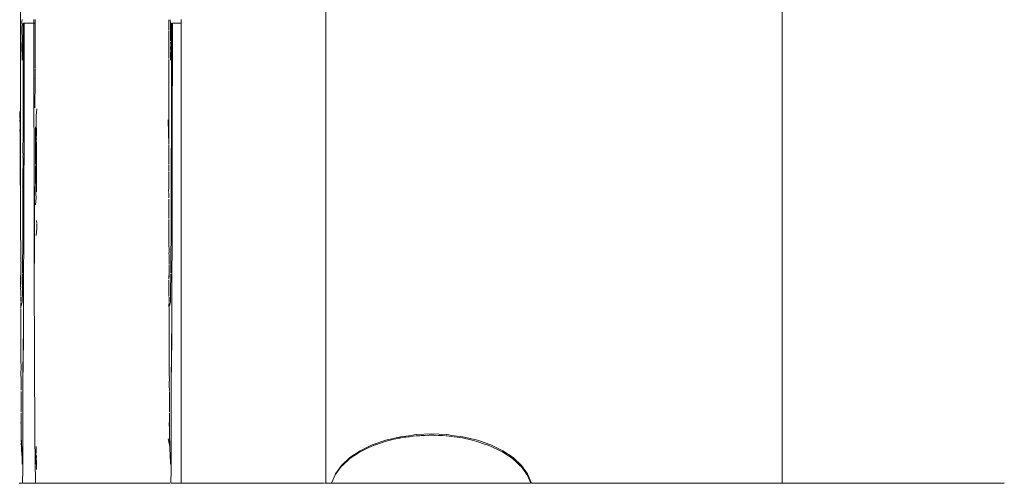
# Model space of a CAD drawing. Units: millimetres. Extents: x 1546 to 3724, y 1384 to 1866.
# Drawn here: x 1895 to 1915, y 1571 to 1580 of the extents above; entities that cross this region are included whole.
import ezdxf

# ---------------------------------------------------------------- set-up
doc = ezdxf.new("R2010")
doc.units = ezdxf.units.MM
doc.layers.add('ProfileEdges_Nr_Pióra__7', color=7, linetype='Continuous', lineweight=18)

msp = doc.modelspace()

# ---------------------------------------------------------------- linework, layer by layer
at = {"layer": 'ProfileEdges_Nr_Pióra__7', "linetype": 'Continuous', "flags": 128}
for points in [[(1901.343, 1570.523), (1901.343, 1583.362)], [(1910.357, 1581.791), (1910.357, 1570.523)], [(1895.309, 1580.25), (1895.31, 1579.639)], [(1895.339, 1579.647), (1895.34, 1579.686)], [(1895.575, 1579.686), (1895.575, 1579.625)], [(1895.599, 1579.623), (1895.6, 1579.686)], [(1898.239, 1579.681), (1898.239, 1579.639)], [(1898.27, 1579.612), (1898.269, 1579.679)], [(1898.481, 1579.66), (1898.481, 1579.686)], [(1898.481, 1579.612), (1898.481, 1579.66)], [(1895.31, 1579.286), (1895.31, 1579.639)], [(1895.339, 1579.554), (1895.337, 1579.535)], [(1895.337, 1579.483), (1895.337, 1579.413)], [(1895.338, 1579.612), (1895.339, 1579.647)], [(1895.338, 1579.527), (1895.339, 1579.49)], [(1895.339, 1579.608), (1895.341, 1579.582)], [(1895.34, 1579.576), (1895.339, 1579.554)], [(1895.364, 1579.612), (1895.364, 1579.437)], [(1895.366, 1579.612), (1895.377, 1579.612)], [(1895.38, 1579.18), (1895.38, 1579.612)], [(1895.38, 1579.612), (1895.575, 1579.612)], [(1895.575, 1579.625), (1895.575, 1579.612)], [(1895.575, 1579.612), (1895.576, 1579.3)], [(1895.578, 1579.612), (1895.591, 1579.612)], [(1895.599, 1579.612), (1895.598, 1579.533)], [(1895.599, 1579.164), (1895.598, 1579.533)], [(1895.599, 1579.623), (1895.599, 1579.612)], [(1898.239, 1579.502), (1898.237, 1579.481)], [(1898.239, 1579.472), (1898.237, 1579.451)], [(1898.238, 1579.567), (1898.239, 1579.542)], [(1898.239, 1579.542), (1898.238, 1579.523)], [(1898.239, 1579.522), (1898.238, 1579.507)], [(1898.239, 1579.639), (1898.239, 1579.621)], [(1898.239, 1579.612), (1898.239, 1579.589)], [(1898.239, 1579.585), (1898.239, 1579.57)], [(1898.27, 1579.582), (1898.27, 1579.612)], [(1898.27, 1579.453), (1898.27, 1579.576)], [(1898.283, 1579.612), (1898.293, 1579.612)], [(1898.293, 1579.612), (1898.293, 1579.437)], [(1898.309, 1579.18), (1898.309, 1579.612)], [(1898.309, 1579.612), (1898.481, 1579.612)], [(1898.481, 1570.523), (1898.481, 1579.612)], [(1895.31, 1579.089), (1895.31, 1579.286)], [(1895.337, 1579.403), (1895.341, 1579.365)], [(1895.34, 1579.268), (1895.341, 1579.291)], [(1895.341, 1579.291), (1895.341, 1579.363)], [(1895.364, 1579.437), (1895.363, 1579.332)], [(1895.363, 1579.332), (1895.364, 1579.109)], [(1895.576, 1579.3), (1895.576, 1579.207)], [(1895.601, 1579.42), (1895.599, 1579.164)], [(1898.238, 1579.311), (1898.239, 1579.355)], [(1898.239, 1579.308), (1898.238, 1579.298)], [(1898.239, 1579.442), (1898.239, 1579.431)], [(1898.239, 1579.431), (1898.239, 1579.385)], [(1898.239, 1579.385), (1898.239, 1579.355)], [(1898.239, 1579.293), (1898.239, 1579.275)], [(1898.27, 1579.363), (1898.27, 1579.453)], [(1898.27, 1579.347), (1898.27, 1579.363)], [(1898.27, 1579.291), (1898.27, 1579.347)], [(1898.27, 1579.258), (1898.27, 1579.291)], [(1898.293, 1579.437), (1898.293, 1578.992)], [(1895.31, 1578.885), (1895.31, 1579.089)], [(1895.335, 1579.188), (1895.334, 1579.234)], [(1895.338, 1579.098), (1895.335, 1579.188)], [(1895.341, 1578.999), (1895.338, 1579.098)], [(1895.34, 1579.25), (1895.341, 1579.261)], [(1895.341, 1579.16), (1895.34, 1579.214)], [(1895.341, 1579.234), (1895.341, 1579.244)], [(1895.345, 1578.884), (1895.341, 1579.16)], [(1895.364, 1579.109), (1895.364, 1578.992)], [(1895.379, 1577.569), (1895.38, 1579.18)], [(1895.576, 1579.193), (1895.575, 1579.18)], [(1895.575, 1579.18), (1895.576, 1579.165)], [(1895.576, 1579.207), (1895.576, 1579.193)], [(1895.576, 1579.165), (1895.576, 1579.151)], [(1895.576, 1579.151), (1895.576, 1579.052)], [(1895.601, 1578.837), (1895.601, 1579.163)], [(1898.239, 1579.266), (1898.24, 1579.248)], [(1898.239, 1579.089), (1898.24, 1579.241)], [(1898.239, 1579.051), (1898.239, 1579.089)], [(1898.275, 1579.219), (1898.274, 1579.241)], [(1898.275, 1579.219), (1898.277, 1579.203)], [(1898.277, 1579.203), (1898.275, 1579.11)], [(1898.275, 1579.11), (1898.277, 1579.074)], [(1898.308, 1577.569), (1898.309, 1579.18)], [(1895.31, 1578.319), (1895.31, 1578.885)], [(1895.364, 1578.992), (1895.362, 1578.969)], [(1895.362, 1578.969), (1895.365, 1578.905)], [(1895.364, 1578.755), (1895.365, 1578.905)], [(1895.576, 1579.052), (1895.579, 1576.04)], [(1898.239, 1578.95), (1898.239, 1579.051)], [(1898.241, 1578.915), (1898.239, 1578.95)], [(1898.242, 1578.064), (1898.24, 1578.9)], [(1898.271, 1578.985), (1898.27, 1578.999)], [(1898.273, 1578.947), (1898.27, 1578.978)], [(1898.273, 1579.024), (1898.272, 1579.008)], [(1898.273, 1578.947), (1898.272, 1579.008)], [(1898.273, 1579.024), (1898.277, 1579.074)], [(1898.273, 1578.947), (1898.273, 1578.902)], [(1898.274, 1578.884), (1898.273, 1578.902)], [(1898.293, 1578.928), (1898.293, 1578.992)], [(1898.293, 1578.928), (1898.294, 1578.901)], [(1898.293, 1578.755), (1898.294, 1578.901)], [(1895.364, 1578.574), (1895.364, 1578.755)], [(1895.599, 1578.73), (1895.601, 1578.751)], [(1895.6, 1578.783), (1895.601, 1578.808)], [(1895.601, 1578.751), (1895.6, 1578.783)], [(1895.6, 1578.721), (1895.601, 1578.709)], [(1895.602, 1578.63), (1895.6, 1578.702)], [(1895.601, 1578.837), (1895.601, 1578.808)], [(1895.601, 1578.751), (1895.601, 1578.73)], [(1898.293, 1578.577), (1898.293, 1578.755)], [(1895.363, 1578.385), (1895.363, 1578.565)], [(1895.598, 1578.544), (1895.596, 1578.531)], [(1895.597, 1578.223), (1895.602, 1578.623)], [(1895.597, 1578.522), (1895.597, 1578.507)], [(1895.597, 1578.507), (1895.597, 1578.494)], [(1895.598, 1578.547), (1895.602, 1578.623)], [(1898.292, 1578.398), (1898.293, 1578.577)], [(1895.31, 1578.099), (1895.31, 1578.319)], [(1895.363, 1578.359), (1895.363, 1578.385)], [(1895.363, 1578.2), (1895.363, 1578.359)], [(1895.597, 1578.223), (1895.598, 1578.475)], [(1898.292, 1578.21), (1898.292, 1578.398)], [(1895.361, 1577.783), (1895.362, 1578.148)], [(1895.363, 1578.2), (1895.362, 1578.148)], [(1895.597, 1578.223), (1895.593, 1578.213)], [(1895.594, 1578.171), (1895.593, 1578.213)], [(1895.594, 1578.171), (1895.593, 1578.128)], [(1895.593, 1577.995), (1895.593, 1578.128)], [(1898.291, 1577.753), (1898.292, 1578.21)], [(1895.31, 1577.874), (1895.31, 1578.099)], [(1895.593, 1577.943), (1895.593, 1577.995)], [(1895.621, 1577.785), (1895.631, 1577.923)], [(1898.24, 1577.896), (1898.243, 1578.053)], [(1898.242, 1578.064), (1898.243, 1578.053)], [(1895.297, 1577.871), (1895.298, 1577.742)], [(1895.298, 1577.731), (1895.298, 1577.718)], [(1895.308, 1577.211), (1895.31, 1577.874)], [(1895.361, 1577.783), (1895.362, 1577.753)], [(1895.361, 1577.635), (1895.362, 1577.753)], [(1895.621, 1577.785), (1895.621, 1577.697)], [(1898.24, 1577.896), (1898.238, 1577.872)], [(1898.238, 1577.872), (1898.238, 1577.573)], [(1898.291, 1577.548), (1898.291, 1577.753)], [(1895.298, 1577.706), (1895.3, 1577.624)], [(1895.3, 1577.624), (1895.3, 1577.524)], [(1895.362, 1577.521), (1895.36, 1577.545)], [(1895.362, 1577.548), (1895.361, 1577.635)], [(1895.362, 1577.521), (1895.361, 1577.505)], [(1895.379, 1577.569), (1895.377, 1576.04)], [(1895.605, 1577.566), (1895.603, 1577.536)], [(1895.603, 1577.536), (1895.605, 1577.51)], [(1895.622, 1577.691), (1895.623, 1577.4)], [(1898.228, 1577.704), (1898.229, 1577.691)], [(1898.229, 1577.691), (1898.229, 1577.613)], [(1898.229, 1577.613), (1898.232, 1577.539)], [(1898.232, 1577.539), (1898.233, 1577.453)], [(1898.238, 1577.573), (1898.238, 1577.513)], [(1898.29, 1577.284), (1898.291, 1577.521)], [(1898.291, 1577.521), (1898.291, 1577.548)], [(1898.308, 1577.569), (1898.305, 1576.04)], [(1895.298, 1577.516), (1895.298, 1577.481)], [(1895.3, 1577.272), (1895.3, 1577.473)], [(1895.361, 1577.505), (1895.36, 1577.402)], [(1895.36, 1577.402), (1895.361, 1577.285)], [(1895.604, 1577.46), (1895.603, 1577.379)], [(1895.603, 1577.379), (1895.603, 1577.227)], [(1895.605, 1577.51), (1895.604, 1577.46)], [(1895.623, 1577.4), (1895.622, 1577.356)], [(1895.622, 1577.356), (1895.624, 1577.32)], [(1898.233, 1577.453), (1898.237, 1577.223)], [(1898.238, 1577.427), (1898.237, 1577.223)], [(1898.238, 1577.513), (1898.238, 1577.427)], [(1895.3, 1577.272), (1895.302, 1577.215)], [(1895.303, 1576.872), (1895.302, 1577.215)], [(1895.31, 1577.107), (1895.308, 1577.211)], [(1895.358, 1577.237), (1895.357, 1577.217)], [(1895.357, 1577.217), (1895.358, 1577.177)], [(1895.36, 1577.266), (1895.358, 1577.237)], [(1895.359, 1577.08), (1895.358, 1577.177)], [(1895.36, 1577.281), (1895.36, 1577.266)], [(1895.603, 1577.141), (1895.603, 1577.227)], [(1895.603, 1577.141), (1895.604, 1577.109)], [(1895.62, 1577.302), (1895.624, 1577.32)], [(1895.624, 1577.247), (1895.62, 1577.302)], [(1895.623, 1577.228), (1895.624, 1577.247)], [(1895.624, 1577.223), (1895.623, 1577.135)], [(1895.623, 1577.135), (1895.625, 1577.056)], [(1898.237, 1577.213), (1898.237, 1577.152)], [(1898.237, 1577.132), (1898.238, 1577.15)], [(1898.238, 1577.118), (1898.237, 1577.132)], [(1898.238, 1577.15), (1898.238, 1577.132)], [(1898.238, 1577.132), (1898.238, 1577.118)], [(1898.29, 1577.284), (1898.289, 1577.014)], [(1895.308, 1577.023), (1895.31, 1577.107)], [(1895.309, 1576.977), (1895.308, 1577.023)], [(1895.308, 1576.854), (1895.309, 1576.977)], [(1895.36, 1576.937), (1895.358, 1576.563)], [(1895.36, 1577.01), (1895.359, 1577.08)], [(1895.359, 1577.003), (1895.36, 1576.987)], [(1895.36, 1576.937), (1895.359, 1576.98)], [(1895.605, 1577.03), (1895.603, 1576.995)], [(1895.604, 1577.109), (1895.605, 1577.03)], [(1895.605, 1577.03), (1895.606, 1576.992)], [(1895.606, 1576.956), (1895.606, 1576.992)], [(1895.606, 1576.956), (1895.606, 1576.883)], [(1895.624, 1577.043), (1895.625, 1577.056)], [(1895.625, 1577.03), (1895.624, 1577.043)], [(1895.624, 1577.019), (1895.625, 1577.03)], [(1895.624, 1577.019), (1895.625, 1576.914)], [(1898.238, 1577.118), (1898.237, 1577.029)], [(1898.238, 1576.983), (1898.237, 1577.029)], [(1898.237, 1576.962), (1898.239, 1576.975)], [(1898.238, 1576.877), (1898.237, 1576.962)], [(1898.289, 1577.014), (1898.289, 1576.931)], [(1895.305, 1576.801), (1895.304, 1576.868)], [(1895.306, 1576.546), (1895.304, 1576.798)], [(1895.309, 1576.668), (1895.308, 1576.815)], [(1895.309, 1576.819), (1895.309, 1576.851)], [(1895.605, 1576.765), (1895.604, 1576.751)], [(1895.606, 1576.883), (1895.609, 1576.857)], [(1895.606, 1576.85), (1895.606, 1576.821)], [(1895.609, 1576.787), (1895.607, 1576.802)], [(1895.608, 1576.77), (1895.609, 1576.787)], [(1895.609, 1576.719), (1895.608, 1576.77)], [(1895.624, 1576.911), (1895.625, 1576.752)], [(1895.626, 1576.749), (1895.627, 1576.453)], [(1898.237, 1576.855), (1898.238, 1576.877)], [(1898.237, 1576.685), (1898.237, 1576.815)], [(1898.238, 1576.826), (1898.238, 1576.851)], [(1898.289, 1576.931), (1898.287, 1576.408)], [(1895.306, 1576.546), (1895.306, 1576.52)], [(1895.307, 1576.297), (1895.309, 1576.635)], [(1895.309, 1576.668), (1895.309, 1576.635)], [(1895.358, 1576.563), (1895.359, 1576.545)], [(1895.605, 1576.7), (1895.604, 1576.674)], [(1895.604, 1576.674), (1895.606, 1576.614)], [(1895.606, 1576.723), (1895.606, 1576.737)], [(1895.606, 1576.614), (1895.608, 1576.511)], [(1895.608, 1576.688), (1895.609, 1576.719)], [(1895.617, 1576.569), (1895.609, 1576.681)], [(1895.617, 1576.569), (1895.618, 1576.414)], [(1898.237, 1576.628), (1898.239, 1576.674)], [(1898.238, 1576.365), (1898.237, 1576.628)], [(1895.307, 1576.297), (1895.306, 1576.52)], [(1895.359, 1576.545), (1895.358, 1576.427)], [(1895.358, 1576.427), (1895.359, 1576.412)], [(1895.359, 1576.412), (1895.358, 1576.282)], [(1895.589, 1575.435), (1895.587, 1576.385)], [(1895.611, 1576.365), (1895.608, 1576.511)], [(1895.613, 1576.241), (1895.611, 1576.365)], [(1895.613, 1576.241), (1895.616, 1576.363)], [(1895.616, 1576.408), (1895.618, 1576.395)], [(1895.616, 1576.363), (1895.618, 1576.395)], [(1895.627, 1576.446), (1895.625, 1576.36)], [(1895.626, 1576.324), (1895.625, 1576.36)], [(1898.236, 1576.297), (1898.238, 1576.365)], [(1898.287, 1576.408), (1898.286, 1575.843)], [(1895.309, 1576.236), (1895.307, 1576.297)], [(1895.308, 1576.073), (1895.309, 1576.236)], [(1895.358, 1576.276), (1895.357, 1576.003)], [(1895.619, 1576.167), (1895.608, 1576.028)], [(1895.613, 1576.241), (1895.615, 1576.22)], [(1895.618, 1576.178), (1895.615, 1576.22)], [(1895.618, 1576.178), (1895.619, 1576.167)], [(1895.627, 1576.314), (1895.629, 1576.302)], [(1895.627, 1576.282), (1895.627, 1576.294)], [(1898.237, 1576.28), (1898.236, 1576.297)], [(1898.238, 1576.249), (1898.236, 1576.27)], [(1898.237, 1576.163), (1898.238, 1576.242)], [(1895.309, 1576.04), (1895.308, 1576.073)], [(1895.309, 1575.982), (1895.309, 1576.04)], [(1895.31, 1575.97), (1895.311, 1575.715)], [(1895.357, 1575.845), (1895.355, 1575.999)], [(1895.368, 1573.867), (1895.377, 1576.04)], [(1895.582, 1574.628), (1895.579, 1576.04)], [(1898.237, 1576.062), (1898.238, 1576.14)], [(1898.238, 1576.04), (1898.237, 1576.062)], [(1898.238, 1576.04), (1898.238, 1575.978)], [(1898.238, 1575.972), (1898.238, 1575.924)], [(1898.298, 1573.808), (1898.305, 1576.04)], [(1895.353, 1575.778), (1895.356, 1575.641)], [(1895.357, 1575.845), (1895.354, 1575.785)], [(1898.237, 1575.884), (1898.239, 1575.756)], [(1898.238, 1575.924), (1898.239, 1575.89)], [(1898.286, 1575.843), (1898.284, 1575.813)], [(1898.285, 1575.512), (1898.284, 1575.813)], [(1895.311, 1575.715), (1895.312, 1575.621)], [(1895.312, 1575.621), (1895.312, 1575.61)], [(1895.312, 1575.61), (1895.312, 1575.579)], [(1895.312, 1575.579), (1895.313, 1575.494)], [(1895.356, 1575.601), (1895.356, 1575.641)], [(1895.356, 1575.512), (1895.356, 1575.601)], [(1895.631, 1575.654), (1895.627, 1575.714)], [(1895.632, 1575.611), (1895.631, 1575.559)], [(1895.632, 1575.643), (1895.632, 1575.611)], [(1898.242, 1575.736), (1898.239, 1575.701)], [(1898.239, 1575.701), (1898.239, 1575.623)], [(1898.24, 1575.61), (1898.239, 1575.6)], [(1898.241, 1575.581), (1898.239, 1575.6)], [(1898.24, 1575.621), (1898.24, 1575.61)], [(1898.241, 1575.581), (1898.241, 1575.491)], [(1895.313, 1575.494), (1895.313, 1575.431)], [(1895.313, 1575.431), (1895.313, 1575.327)], [(1895.354, 1575.174), (1895.355, 1575.391)], [(1895.355, 1575.395), (1895.356, 1575.512)], [(1895.587, 1575.421), (1895.589, 1575.435)], [(1895.588, 1575.402), (1895.588, 1575.415)], [(1895.589, 1575.401), (1895.588, 1575.369)], [(1895.631, 1575.559), (1895.62, 1575.422)], [(1898.241, 1575.485), (1898.242, 1575.43)], [(1898.242, 1575.43), (1898.242, 1575.327)], [(1898.281, 1574.912), (1898.285, 1575.512)], [(1895.314, 1575.319), (1895.314, 1575.28)], [(1895.314, 1575.28), (1895.315, 1575.084)], [(1895.588, 1575.369), (1895.589, 1575.341)], [(1895.589, 1575.341), (1895.588, 1575.094)], [(1898.242, 1575.318), (1898.242, 1575.282)], [(1898.242, 1575.282), (1898.244, 1575.083)], [(1895.315, 1575.084), (1895.315, 1575.026)], [(1895.315, 1575.026), (1895.315, 1574.993)], [(1895.315, 1574.969), (1895.315, 1574.993)], [(1895.352, 1574.914), (1895.354, 1575.168)], [(1895.588, 1575.094), (1895.582, 1574.628)], [(1898.243, 1575.075), (1898.244, 1575.026)], [(1898.244, 1575.026), (1898.244, 1574.993)], [(1898.244, 1574.969), (1898.244, 1574.993)], [(1895.319, 1574.895), (1895.315, 1574.969)], [(1895.317, 1574.77), (1895.319, 1574.796)], [(1895.318, 1574.799), (1895.319, 1574.832)], [(1895.32, 1574.885), (1895.319, 1574.854)], [(1895.319, 1574.854), (1895.319, 1574.839)], [(1895.35, 1574.709), (1895.352, 1574.877)], [(1895.352, 1574.877), (1895.352, 1574.913)], [(1898.248, 1574.895), (1898.244, 1574.969)], [(1898.246, 1574.77), (1898.248, 1574.796)], [(1898.248, 1574.836), (1898.247, 1574.799)], [(1898.249, 1574.883), (1898.248, 1574.895)], [(1898.248, 1574.845), (1898.249, 1574.883)], [(1898.279, 1574.711), (1898.281, 1574.88)], [(1898.281, 1574.88), (1898.281, 1574.912)], [(1895.312, 1574.628), (1895.313, 1574.556)], [(1895.315, 1574.704), (1895.316, 1574.738)], [(1895.316, 1574.686), (1895.315, 1574.704)], [(1895.315, 1574.683), (1895.316, 1574.658)], [(1895.316, 1574.738), (1895.316, 1574.769)], [(1895.316, 1574.658), (1895.316, 1574.639)], [(1895.316, 1574.639), (1895.316, 1574.628)], [(1895.316, 1574.537), (1895.316, 1574.628)], [(1895.347, 1574.312), (1895.35, 1574.666)], [(1895.35, 1574.684), (1895.35, 1574.709)], [(1895.582, 1574.628), (1895.595, 1571.428)], [(1898.241, 1574.628), (1898.242, 1574.556)], [(1898.245, 1574.628), (1898.242, 1574.556)], [(1898.244, 1574.704), (1898.245, 1574.738)], [(1898.245, 1574.686), (1898.244, 1574.704)], [(1898.244, 1574.683), (1898.245, 1574.658)], [(1898.245, 1574.738), (1898.245, 1574.769)], [(1898.245, 1574.658), (1898.245, 1574.638)], [(1898.245, 1574.638), (1898.245, 1574.628)], [(1898.276, 1574.312), (1898.279, 1574.664)], [(1898.279, 1574.684), (1898.279, 1574.711)], [(1895.313, 1574.556), (1895.312, 1574.536)], [(1895.312, 1574.536), (1895.313, 1574.413)], [(1895.316, 1574.479), (1895.313, 1574.413)], [(1895.313, 1574.413), (1895.316, 1574.402)], [(1895.316, 1574.479), (1895.316, 1574.537)], [(1898.241, 1574.498), (1898.24, 1574.421)], [(1898.24, 1574.421), (1898.244, 1574.407)], [(1898.242, 1574.536), (1898.241, 1574.498)], [(1895.316, 1574.402), (1895.313, 1574.361)], [(1895.314, 1574.338), (1895.313, 1574.355)], [(1895.314, 1574.223), (1895.314, 1574.338)], [(1895.347, 1574.312), (1895.344, 1574.105)], [(1898.242, 1574.402), (1898.242, 1574.376)], [(1898.242, 1574.376), (1898.243, 1574.354)], [(1898.243, 1574.354), (1898.243, 1574.213)], [(1898.276, 1574.312), (1898.273, 1574.105)], [(1895.314, 1574.209), (1895.316, 1574.194)], [(1895.314, 1574.113), (1895.316, 1574.155)], [(1895.314, 1574.095), (1895.314, 1574.045)], [(1895.315, 1574.02), (1895.314, 1574.037)], [(1895.315, 1573.984), (1895.315, 1574.02)], [(1895.316, 1574.155), (1895.316, 1574.194)], [(1895.321, 1574.021), (1895.331, 1574.059)], [(1895.332, 1574.06), (1895.337, 1574.079)], [(1895.337, 1574.084), (1895.344, 1574.105)], [(1898.243, 1574.045), (1898.245, 1574.097)], [(1898.243, 1574.038), (1898.243, 1574.02)], [(1898.243, 1574.02), (1898.244, 1573.983)], [(1898.245, 1574.194), (1898.245, 1574.204)], [(1898.246, 1574.111), (1898.245, 1574.194)], [(1898.25, 1574.021), (1898.26, 1574.058)], [(1898.261, 1574.06), (1898.266, 1574.078)], [(1898.266, 1574.083), (1898.273, 1574.105)], [(1895.317, 1573.957), (1895.317, 1573.973)], [(1895.317, 1573.802), (1895.317, 1573.957)], [(1895.369, 1573.808), (1895.368, 1573.867)], [(1898.244, 1573.983), (1898.246, 1573.973)], [(1898.246, 1573.802), (1898.246, 1573.973)], [(1895.316, 1573.737), (1895.315, 1573.797)], [(1895.316, 1573.651), (1895.316, 1573.737)], [(1895.317, 1573.594), (1895.316, 1573.651)], [(1895.366, 1573.447), (1895.369, 1573.736)], [(1895.369, 1573.808), (1895.368, 1573.781)], [(1895.368, 1573.781), (1895.369, 1573.736)], [(1895.369, 1573.736), (1895.369, 1573.369)], [(1898.244, 1573.797), (1898.246, 1573.435)], [(1898.287, 1572.497), (1898.298, 1573.808)], [(1898.298, 1573.808), (1898.298, 1573.369)], [(1895.317, 1573.594), (1895.316, 1573.583)], [(1895.317, 1573.562), (1895.316, 1573.573)], [(1895.317, 1573.435), (1895.317, 1573.562)], [(1895.317, 1573.435), (1895.317, 1573.408)], [(1895.366, 1573.404), (1895.366, 1573.447)], [(1898.246, 1573.435), (1898.246, 1573.41)], [(1895.317, 1573.408), (1895.317, 1573.392)], [(1895.317, 1573.189), (1895.317, 1573.392)], [(1895.358, 1572.497), (1895.369, 1573.369)], [(1895.358, 1572.497), (1895.365, 1573.356)], [(1895.365, 1573.356), (1895.366, 1573.404)], [(1898.246, 1573.41), (1898.245, 1573.377)], [(1898.245, 1573.377), (1898.246, 1573.219)], [(1898.287, 1572.497), (1898.298, 1573.369)], [(1895.318, 1573.174), (1895.318, 1573.185)], [(1895.318, 1572.902), (1895.318, 1573.171)], [(1898.246, 1573.189), (1898.246, 1573.219)], [(1898.247, 1573.173), (1898.247, 1573.185)], [(1898.247, 1572.902), (1898.247, 1573.171)], [(1895.318, 1572.902), (1895.32, 1572.865)], [(1895.319, 1572.64), (1895.32, 1572.865)], [(1898.247, 1572.902), (1898.249, 1572.865)], [(1898.248, 1572.64), (1898.249, 1572.865)], [(1895.32, 1572.602), (1895.321, 1572.631)], [(1895.32, 1572.522), (1895.321, 1572.534)], [(1895.32, 1572.446), (1895.32, 1572.522)], [(1895.321, 1572.559), (1895.321, 1572.597)], [(1895.322, 1572.542), (1895.321, 1572.559)], [(1895.358, 1572.49), (1895.356, 1572.336)], [(1898.249, 1572.602), (1898.25, 1572.631)], [(1898.249, 1572.431), (1898.249, 1572.538)], [(1898.25, 1572.54), (1898.25, 1572.597)], [(1898.287, 1572.49), (1898.285, 1572.336)], [(1895.32, 1572.431), (1895.32, 1572.446)], [(1895.321, 1572.375), (1895.32, 1572.431)], [(1895.32, 1572.365), (1895.321, 1572.375)], [(1895.321, 1572.293), (1895.322, 1572.308)], [(1895.322, 1572.271), (1895.321, 1572.293)], [(1895.321, 1572.178), (1895.322, 1572.271)], [(1895.322, 1572.308), (1895.322, 1572.336)], [(1895.356, 1572.182), (1895.356, 1572.336)], [(1898.25, 1572.375), (1898.249, 1572.431)], [(1898.249, 1572.364), (1898.25, 1572.375)], [(1898.249, 1572.364), (1898.251, 1572.351)], [(1898.25, 1572.293), (1898.251, 1572.308)], [(1898.251, 1572.271), (1898.25, 1572.293)], [(1898.25, 1572.178), (1898.251, 1572.271)], [(1898.251, 1572.308), (1898.251, 1572.336)], [(1898.285, 1572.182), (1898.285, 1572.336)], [(1895.323, 1572.071), (1895.321, 1572.178)], [(1895.354, 1570.795), (1895.356, 1572.182)], [(1898.25, 1572.178), (1898.251, 1571.957)], [(1898.283, 1570.795), (1898.285, 1572.182)], [(1895.321, 1572.049), (1895.323, 1572.071)], [(1895.321, 1572.049), (1895.323, 1571.957)], [(1895.323, 1571.95), (1895.325, 1571.935)], [(1895.323, 1571.915), (1895.323, 1571.84)], [(1898.254, 1571.935), (1898.251, 1571.957)], [(1898.252, 1571.917), (1898.253, 1571.699)], [(1895.32, 1571.692), (1895.319, 1571.722)], [(1895.321, 1571.624), (1895.32, 1571.692)], [(1895.324, 1571.834), (1895.324, 1571.699)], [(1895.324, 1571.699), (1895.325, 1571.651)], [(1898.249, 1571.692), (1898.248, 1571.722)], [(1898.25, 1571.609), (1898.249, 1571.692)], [(1898.253, 1571.699), (1898.254, 1571.629)], [(1895.325, 1571.523), (1895.321, 1571.604)], [(1895.322, 1571.52), (1895.323, 1571.469)], [(1895.324, 1571.648), (1895.325, 1571.629)], [(1895.324, 1571.628), (1895.325, 1571.523)], [(1898.255, 1571.428), (1898.25, 1571.604)], [(1898.252, 1571.469), (1898.25, 1571.604)], [(1898.253, 1571.628), (1898.255, 1571.428)], [(1903.429, 1571.499), (1903.132, 1571.485)], [(1903.429, 1571.499), (1903.725, 1571.485)], [(1895.324, 1571.282), (1895.318, 1571.307)], [(1895.326, 1571.428), (1895.323, 1571.469)], [(1895.324, 1571.397), (1895.323, 1571.469)], [(1895.324, 1571.397), (1895.326, 1571.428)], [(1895.326, 1571.382), (1895.324, 1571.397)], [(1895.324, 1571.371), (1895.326, 1571.382)], [(1895.324, 1571.371), (1895.327, 1571.308)], [(1895.327, 1571.308), (1895.327, 1571.288)], [(1895.328, 1571.373), (1895.331, 1571.311)], [(1895.33, 1571.306), (1895.333, 1571.208)], [(1895.605, 1570.523), (1895.595, 1571.428)], [(1898.228, 1571.4), (1898.232, 1571.386)], [(1898.228, 1571.392), (1898.232, 1571.381)], [(1898.232, 1571.381), (1898.241, 1571.356)], [(1898.247, 1571.307), (1898.234, 1571.363)], [(1898.253, 1571.282), (1898.247, 1571.307)], [(1898.253, 1571.371), (1898.252, 1571.469)], [(1898.253, 1571.371), (1898.255, 1571.428)], [(1898.253, 1571.371), (1898.254, 1571.352)], [(1898.255, 1571.428), (1898.26, 1571.311)], [(1898.259, 1571.295), (1898.26, 1571.311)], [(1898.259, 1571.295), (1898.262, 1571.215)], [(1902.524, 1571.375), (1902.257, 1571.281)], [(1902.516, 1571.352), (1902.328, 1571.286)], [(1902.556, 1571.362), (1902.516, 1571.352)], [(1902.813, 1571.443), (1902.524, 1571.375)], [(1902.611, 1571.375), (1902.556, 1571.362)], [(1902.779, 1571.413), (1902.611, 1571.375)], [(1902.794, 1571.417), (1902.784, 1571.415)], [(1902.794, 1571.417), (1902.805, 1571.421)], [(1902.826, 1571.423), (1902.811, 1571.421)], [(1903.025, 1571.471), (1902.813, 1571.443)], [(1902.896, 1571.433), (1902.826, 1571.423)], [(1902.928, 1571.437), (1902.896, 1571.433)], [(1902.97, 1571.443), (1902.928, 1571.437)], [(1902.984, 1571.443), (1902.97, 1571.443)], [(1902.992, 1571.443), (1903.017, 1571.448)], [(1903.109, 1571.462), (1903.017, 1571.448)], [(1903.117, 1571.485), (1903.025, 1571.471)], [(1903.132, 1571.485), (1903.117, 1571.485)], [(1903.149, 1571.462), (1903.125, 1571.462)], [(1903.169, 1571.462), (1903.159, 1571.464)], [(1903.189, 1571.462), (1903.169, 1571.462)], [(1903.2, 1571.464), (1903.189, 1571.462)], [(1903.2, 1571.464), (1903.221, 1571.467)], [(1903.242, 1571.466), (1903.221, 1571.467)], [(1903.298, 1571.469), (1903.242, 1571.466)], [(1903.359, 1571.473), (1903.301, 1571.471)], [(1903.382, 1571.474), (1903.365, 1571.471)], [(1903.421, 1571.476), (1903.382, 1571.474)], [(1903.429, 1571.475), (1903.48, 1571.473)], [(1903.492, 1571.471), (1903.48, 1571.473)], [(1903.498, 1571.473), (1903.559, 1571.47)], [(1903.562, 1571.468), (1903.615, 1571.467)], [(1903.615, 1571.467), (1903.642, 1571.466)], [(1903.647, 1571.466), (1903.703, 1571.464)], [(1903.718, 1571.462), (1903.734, 1571.462)], [(1903.741, 1571.485), (1903.725, 1571.485)], [(1903.826, 1571.448), (1903.734, 1571.462)], [(1903.833, 1571.471), (1903.741, 1571.485)], [(1903.826, 1571.448), (1903.865, 1571.443)], [(1904.045, 1571.443), (1903.833, 1571.471)], [(1903.873, 1571.443), (1903.932, 1571.434)], [(1903.932, 1571.434), (1903.975, 1571.429)], [(1903.978, 1571.428), (1904.038, 1571.421)], [(1904.038, 1571.421), (1904.232, 1571.375)], [(1904.334, 1571.375), (1904.045, 1571.443)], [(1904.232, 1571.375), (1904.327, 1571.352)], [(1904.327, 1571.352), (1904.496, 1571.293)], [(1904.601, 1571.281), (1904.334, 1571.375)], [(1895.327, 1571.265), (1895.329, 1571.147)], [(1895.333, 1571.208), (1895.345, 1570.928)], [(1895.614, 1570.975), (1895.622, 1571.248)], [(1898.253, 1571.282), (1898.253, 1571.268)], [(1898.262, 1571.208), (1898.274, 1570.928)], [(1902.019, 1571.166), (1901.816, 1571.03)], [(1901.978, 1571.121), (1901.842, 1571.03)], [(1902.012, 1571.143), (1901.978, 1571.121)], [(1902.058, 1571.166), (1902.012, 1571.143)], [(1902.257, 1571.281), (1902.019, 1571.166)], [(1902.162, 1571.217), (1902.058, 1571.166)], [(1902.249, 1571.259), (1902.162, 1571.217)], [(1902.314, 1571.281), (1902.249, 1571.259)], [(1902.328, 1571.286), (1902.314, 1571.281)], [(1904.496, 1571.293), (1904.529, 1571.281)], [(1904.529, 1571.281), (1904.545, 1571.276)], [(1904.545, 1571.276), (1904.574, 1571.266)], [(1904.574, 1571.266), (1904.594, 1571.259)], [(1904.594, 1571.259), (1904.785, 1571.166)], [(1904.839, 1571.166), (1904.601, 1571.281)], [(1904.785, 1571.166), (1904.832, 1571.143)], [(1904.832, 1571.143), (1904.88, 1571.111)], [(1905.042, 1571.03), (1904.839, 1571.166)], [(1904.88, 1571.111), (1905.001, 1571.03)], [(1895.344, 1570.899), (1895.345, 1570.928)], [(1895.611, 1570.899), (1895.61, 1570.94)], [(1895.611, 1570.899), (1895.624, 1571.071)], [(1895.612, 1570.95), (1895.614, 1570.975)], [(1895.626, 1570.856), (1895.624, 1570.983)], [(1898.273, 1570.899), (1898.274, 1570.928)], [(1901.816, 1571.03), (1901.652, 1570.878)], [(1901.801, 1571.001), (1901.669, 1570.878)], [(1901.842, 1571.03), (1901.808, 1571.007)], [(1905.001, 1571.03), (1905.035, 1571.007)], [(1905.035, 1571.007), (1905.109, 1570.938)], [(1905.206, 1570.878), (1905.042, 1571.03)], [(1905.109, 1570.938), (1905.174, 1570.878)], [(1895.348, 1570.523), (1895.354, 1570.795)], [(1895.626, 1570.856), (1895.624, 1570.833)], [(1895.624, 1570.795), (1895.626, 1570.807)], [(1895.626, 1570.83), (1895.626, 1570.807)], [(1898.277, 1570.523), (1898.283, 1570.795)], [(1901.533, 1570.713), (1901.525, 1570.69)], [(1901.652, 1570.878), (1901.533, 1570.713)], [(1901.541, 1570.713), (1901.534, 1570.703)], [(1901.645, 1570.855), (1901.541, 1570.713)], [(1901.669, 1570.878), (1901.649, 1570.859)], [(1905.174, 1570.878), (1905.198, 1570.855)], [(1905.198, 1570.855), (1905.269, 1570.758)], [(1905.325, 1570.713), (1905.206, 1570.878)], [(1905.269, 1570.758), (1905.301, 1570.713)], [(1905.301, 1570.713), (1905.318, 1570.69)], [(1905.398, 1570.539), (1905.325, 1570.713)], [(1895.307, 1570.523), (1895.286, 1570.523)], [(1895.333, 1570.523), (1895.31, 1570.523)], [(1895.605, 1570.523), (1895.348, 1570.523)], [(1895.625, 1570.523), (1895.612, 1570.523)], [(1895.649, 1570.523), (1895.629, 1570.523)], [(1895.669, 1570.523), (1895.658, 1570.523)], [(1895.805, 1570.523), (1895.678, 1570.523)], [(1896.425, 1570.523), (1895.805, 1570.523)], [(1896.932, 1570.523), (1896.425, 1570.523)], [(1897.44, 1570.523), (1896.932, 1570.523)], [(1898.059, 1570.523), (1897.44, 1570.523)], [(1898.206, 1570.523), (1898.059, 1570.523)], [(1898.236, 1570.523), (1898.215, 1570.523)], [(1898.262, 1570.523), (1898.238, 1570.523)], [(1898.481, 1570.523), (1898.277, 1570.523)], [(1898.516, 1570.523), (1898.493, 1570.523)], [(1898.541, 1570.523), (1898.516, 1570.523)], [(1898.61, 1570.523), (1898.549, 1570.523)], [(1898.645, 1570.523), (1898.61, 1570.523)], [(1898.656, 1570.523), (1898.645, 1570.523)], [(1898.739, 1570.523), (1898.656, 1570.523)], [(1899.381, 1570.523), (1898.739, 1570.523)], [(1899.568, 1570.523), (1899.381, 1570.523)], [(1901.085, 1570.523), (1899.568, 1570.523)], [(1901.12, 1570.523), (1901.085, 1570.523)], [(1901.131, 1570.523), (1901.12, 1570.523)], [(1901.214, 1570.523), (1901.131, 1570.523)], [(1901.24, 1570.523), (1901.214, 1570.523)], [(1901.308, 1570.523), (1901.247, 1570.523)], [(1901.343, 1570.523), (1901.321, 1570.523)], [(1901.455, 1570.523), (1901.343, 1570.523)], [(1901.461, 1570.537), (1901.455, 1570.523)], [(1901.548, 1570.523), (1901.455, 1570.523)], [(1901.462, 1570.539), (1901.525, 1570.69)], [(1901.534, 1570.703), (1901.525, 1570.69)], [(1901.821, 1570.523), (1901.551, 1570.523)], [(1902.25, 1570.523), (1901.83, 1570.523)], [(1902.265, 1570.523), (1902.25, 1570.523)], [(1902.795, 1570.523), (1902.265, 1570.523)], [(1902.814, 1570.523), (1902.795, 1570.523)], [(1903.4, 1570.523), (1902.814, 1570.523)], [(1903.421, 1570.523), (1903.4, 1570.523)], [(1904.008, 1570.523), (1903.421, 1570.523)], [(1904.029, 1570.523), (1904.008, 1570.523)], [(1904.559, 1570.523), (1904.029, 1570.523)], [(1904.577, 1570.523), (1904.559, 1570.523)], [(1904.998, 1570.523), (1904.577, 1570.523)], [(1905.013, 1570.523), (1904.998, 1570.523)], [(1905.282, 1570.523), (1905.013, 1570.523)], [(1905.385, 1570.523), (1905.292, 1570.523)], [(1905.318, 1570.69), (1905.368, 1570.571)], [(1905.368, 1570.571), (1905.381, 1570.539)], [(1905.381, 1570.539), (1905.388, 1570.523)], [(1905.401, 1570.523), (1905.398, 1570.539)], [(1910.357, 1570.523), (1905.401, 1570.523)], [(1910.407, 1570.523), (1910.357, 1570.523)], [(1910.497, 1570.523), (1910.407, 1570.523)], [(1910.597, 1570.523), (1910.497, 1570.523)], [(1910.777, 1570.523), (1910.597, 1570.523)], [(1910.921, 1570.523), (1910.777, 1570.523)], [(1911.179, 1570.523), (1910.921, 1570.523)], [(1911.355, 1570.523), (1911.179, 1570.523)], [(1911.674, 1570.523), (1911.355, 1570.523)], [(1911.872, 1570.523), (1911.674, 1570.523)], [(1912.23, 1570.523), (1911.872, 1570.523)], [(1912.435, 1570.523), (1912.23, 1570.523)], [(1912.807, 1570.523), (1912.435, 1570.523)], [(1913.007, 1570.523), (1912.807, 1570.523)], [(1913.367, 1570.523), (1913.007, 1570.523)], [(1913.547, 1570.523), (1913.367, 1570.523)], [(1913.872, 1570.523), (1913.547, 1570.523)], [(1914.02, 1570.523), (1913.872, 1570.523)], [(1914.287, 1570.523), (1914.02, 1570.523)], [(1914.393, 1570.523), (1914.287, 1570.523)], [(1914.584, 1570.523), (1914.393, 1570.523)], [(1914.641, 1570.523), (1914.584, 1570.523)], [(1914.743, 1570.523), (1914.641, 1570.523)]]:
    msp.add_lwpolyline(points, dxfattribs=at)

doc.saveas('drawing.dxf')
